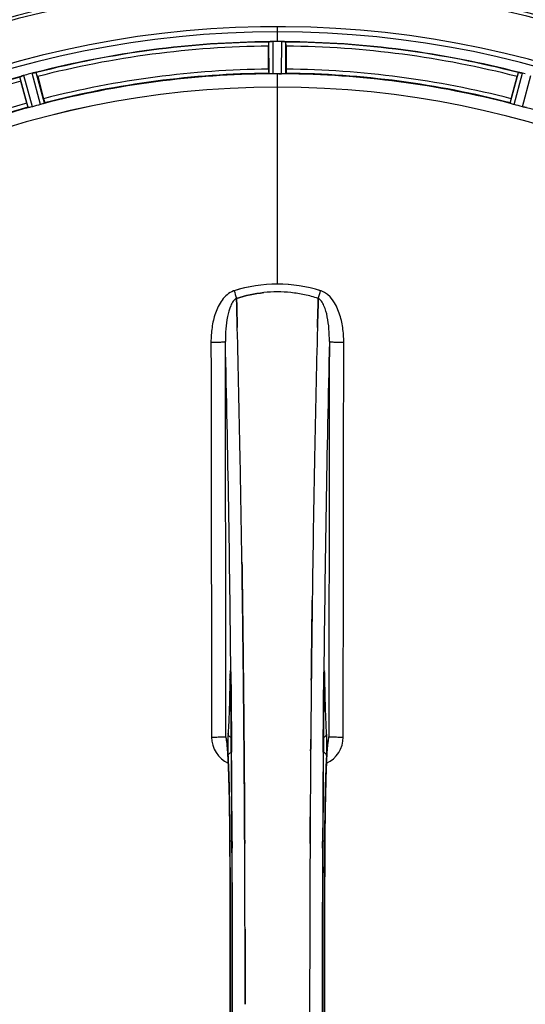
# Model space of a CAD drawing. Units: millimetres. Extents: x -2236 to 3538, y 46 to 3375.
# Drawn here: x -1248 to -1125, y 546 to 784 of the extents above; entities that cross this region are included whole.
import ezdxf

# ---------------------------------------------------------------- set-up
doc = ezdxf.new("R2010")
doc.units = ezdxf.units.MM
doc.header["$LTSCALE"] = 46.255
doc.layers.get('0').update_dxf_attribs({"linetype": 'CONTINUOUS'})
doc.layers.add('BEZUGSACHSEN', color=7, linetype='CONTINUOUS')
doc.layers.add('RUNDUNGEN', color=7, linetype='CONTINUOUS')

msp = doc.modelspace()

# ---------------------------------------------------------------- linework, layer by layer
at = {"color": 9, "linetype": 'Continuous'}
for p, q in [((-1185.302, 778.819), (-1185.302, 782.386)), ((-1187.315, 771.038), (-1187.352, 778.742)), ((-1186.314, 770.981), (-1186.352, 778.817)), ((-1184.29, 770.981), (-1184.252, 778.817)), ((-1183.289, 771.038), (-1183.252, 778.742)), ((-1242.515, 763.582), (-1244.506, 771.161)), ((-1241.564, 763.896), (-1243.521, 771.347)), ((-1185.302, 767.784), (-1185.302, 770.983)), ((-1129.04, 763.896), (-1127.083, 771.347)), ((-1128.089, 763.582), (-1126.098, 771.161)), ((-1245.452, 762.854), (-1247.482, 770.286)), ((-1244.471, 763.058), (-1246.536, 770.617)), ((-1126.133, 763.058), (-1124.068, 770.617)), ((-1185.302, 720.192), (-1185.302, 767.777)), ((-1196.532, 626.46), (-1196.529, 626.142)), ((-1196.529, 626.142), (-1196.522, 625.442)), ((-1174.082, 625.442), (-1174.075, 626.142)), ((-1174.075, 626.142), (-1174.072, 626.447)), ((-1196.778, 624.661), (-1196.786, 624.171)), ((-1196.564, 624.177), (-1196.564, 624.164)), ((-1196.522, 625.442), (-1196.509, 624.204)), ((-1174.095, 624.204), (-1174.082, 625.442)), ((-1174.04, 624.177), (-1174.04, 624.164)), ((-1173.818, 624.171), (-1173.826, 624.661)), ((-1196.379, 609.805), (-1196.375, 609.258)), ((-1196.375, 609.258), (-1196.358, 607.12)), ((-1174.246, 607.12), (-1174.229, 609.237)), ((-1174.229, 609.237), (-1174.226, 609.698)), ((-1196.768, 585.451), (-1196.766, 585.469)), ((-1196.222, 585.461), (-1196.214, 583.902)), ((-1174.389, 583.894), (-1174.382, 585.461)), ((-1173.838, 585.469), (-1173.836, 585.451))]:
    msp.add_line(p, q, dxfattribs=at)
at = {"color": 7, "linetype": 'Continuous'}
for p, q in [((-1186.002, 778.818), (-1186.352, 778.817)), ((-1185.652, 778.819), (-1186.002, 778.818)), ((-1184.252, 778.817), (-1184.602, 778.818)), ((-1187.417, 772.138), (-1187.417, 777.696)), ((-1183.187, 777.696), (-1183.187, 772.138)), ((-1184.964, 770.983), (-1184.627, 770.982)), ((-1184.627, 770.982), (-1184.29, 770.981)), ((-1245.835, 763.89), (-1247.274, 769.259)), ((-1243.188, 770.354), (-1241.75, 764.985)), ((-1128.854, 764.985), (-1127.416, 770.354)), ((-1195.165, 716.645), (-1195.168, 716.743)), ((-1195.168, 716.743), (-1195.165, 716.645)), ((-1195.122, 715.038), (-1195.165, 716.645)), ((-1195.165, 716.645), (-1195.121, 715.038)), ((-1175.483, 715.038), (-1175.439, 716.656)), ((-1175.439, 716.656), (-1175.482, 715.038)), ((-1175.436, 716.743), (-1175.439, 716.656)), ((-1175.439, 716.656), (-1175.436, 716.743)), ((-1195.079, 713.457), (-1195.122, 715.038)), ((-1195.121, 715.038), (-1195.079, 713.457)), ((-1175.482, 715.038), (-1175.525, 713.457)), ((-1175.525, 713.456), (-1175.483, 715.038)), ((-1193.842, 651.97), (-1193.857, 652.983)), ((-1193.857, 652.982), (-1193.842, 651.969)), ((-1193.629, 635.965), (-1193.628, 635.88)), ((-1193.628, 635.88), (-1193.629, 635.964)), ((-1176.975, 635.966), (-1176.971, 636.328)), ((-1176.974, 636.072), (-1176.975, 635.963)), ((-1193.5, 624.498), (-1193.504, 624.939)), ((-1193.504, 624.939), (-1193.5, 624.498)), ((-1193.36, 609.582), (-1193.365, 610.189)), ((-1193.365, 610.188), (-1193.36, 609.581)), ((-1193.342, 607.442), (-1193.36, 609.582)), ((-1193.36, 609.581), (-1193.342, 607.442)), ((-1173.07, 609.655), (-1173.061, 609.71)), ((-1193.222, 589.901), (-1193.231, 591.45)), ((-1193.231, 591.45), (-1193.222, 589.901)), ((-1177.373, 591.45), (-1177.382, 589.901)), ((-1177.382, 589.901), (-1177.373, 591.45)), ((-1177.505, 546.243), (-1177.505, 546.148))]:
    msp.add_line(p, q, dxfattribs=at)
for points in [[(-1196.635, 626.421), (-1196.635, 626.418), (-1196.632, 626.39), (-1196.627, 626.337)], [(-1196.627, 626.337), (-1196.622, 626.266), (-1196.617, 626.177), (-1196.611, 626.071), (-1196.605, 625.947), (-1196.599, 625.807), (-1196.594, 625.65), (-1196.588, 625.477), (-1196.583, 625.289), (-1196.579, 625.086), (-1196.574, 624.867), (-1196.57, 624.637), (-1196.567, 624.393), (-1196.564, 624.164)], [(-1174.04, 624.164), (-1174.035, 624.531), (-1174.032, 624.752), (-1174.028, 624.961), (-1174.024, 625.159), (-1174.019, 625.344), (-1174.014, 625.515), (-1174.009, 625.673), (-1174.004, 625.819), (-1173.999, 625.95), (-1173.993, 626.067), (-1173.988, 626.168), (-1173.982, 626.255), (-1173.977, 626.325)], [(-1173.977, 626.325), (-1173.973, 626.378), (-1173.97, 626.408)], [(-1197.553, 609.761), (-1197.553, 609.76), (-1197.546, 609.728)], [(-1197.484, 609.542), (-1197.531, 609.682), (-1197.55, 609.75), (-1197.553, 609.761)], [(-1197.546, 609.728), (-1197.534, 609.658), (-1197.518, 609.556), (-1197.5, 609.424), (-1197.48, 609.265), (-1197.459, 609.079), (-1197.437, 608.868), (-1197.414, 608.631), (-1197.391, 608.37), (-1197.367, 608.084), (-1197.343, 607.774), (-1197.319, 607.439)], [(-1173.282, 607.474), (-1173.253, 607.873), (-1173.225, 608.234), (-1173.197, 608.559), (-1173.169, 608.846), (-1173.143, 609.096), (-1173.119, 609.308), (-1173.096, 609.482), (-1173.077, 609.616), (-1173.07, 609.655)], [(-1173.061, 609.71), (-1173.052, 609.756), (-1173.053, 609.755), (-1173.069, 609.693), (-1173.113, 609.56), (-1173.131, 609.518)], [(-1197.319, 607.439), (-1197.295, 607.08), (-1197.271, 606.698), (-1197.247, 606.292), (-1197.224, 605.862), (-1197.2, 605.409), (-1197.177, 604.932), (-1197.154, 604.431)], [(-1173.427, 604.927), (-1173.399, 605.51), (-1173.37, 606.057), (-1173.341, 606.566), (-1173.311, 607.038), (-1173.282, 607.474)], [(-1197.154, 604.431), (-1197.131, 603.906), (-1197.108, 603.358), (-1197.086, 602.786), (-1197.064, 602.189), (-1197.043, 601.569), (-1197.022, 600.924), (-1197.002, 600.256), (-1196.982, 599.563), (-1196.963, 598.847), (-1196.944, 598.106), (-1196.926, 597.342), (-1196.908, 596.555), (-1196.892, 595.744), (-1196.876, 594.91), (-1196.861, 594.053), (-1196.846, 593.174), (-1196.833, 592.273), (-1196.821, 591.351), (-1196.809, 590.408), (-1196.799, 589.444), (-1196.789, 588.461), (-1196.781, 587.458), (-1196.774, 586.438), (-1196.768, 585.451)], [(-1173.889, 573.171), (-1173.835, 585.636), (-1173.827, 586.904), (-1173.817, 588.147), (-1173.806, 589.364), (-1173.793, 590.553), (-1173.779, 591.713), (-1173.763, 592.842), (-1173.745, 593.938), (-1173.726, 595.002), (-1173.706, 596.031), (-1173.685, 597.024), (-1173.663, 597.982), (-1173.64, 598.904), (-1173.616, 599.788), (-1173.591, 600.635), (-1173.565, 601.445), (-1173.539, 602.217), (-1173.511, 602.951), (-1173.484, 603.647), (-1173.456, 604.306), (-1173.427, 604.927)], [(-1196.768, 585.451), (-1196.715, 573.171), (-1196.68, 559.7), (-1196.668, 546.195), (-1196.68, 532.69), (-1196.715, 519.218)], [(-1173.836, 506.845), (-1173.889, 519.218), (-1173.924, 532.69), (-1173.936, 546.195), (-1173.924, 559.7), (-1173.889, 573.171)]]:
    msp.add_lwpolyline(points, dxfattribs=at)
for centre, radius, start, end in [((-1185.302, 546.148), 247.056, 195, 165), ((-1185.302, 546.148), 236.237, 180.97018, 179.02982), ((-1185.302, 546.148), 235, 90, 179.02471), ((-1185.302, 546.148), 232.558, 90.51703, 104.48989), ((-1162.702, 777.715), 24.715, 178.88554, 180.04368), ((-1186.905, 775.761), 3.022, 93.96292, 95.30279), ((-1186.323, 771.803), 7.014, 91.54128, 92.70065), ((-1186.321, 771.768), 7.049, 90.34197, 91.5511), ((-1185.302, 546.148), 232.671, 89.73881, 90.26119), ((-1185.302, 541.182), 237.637, 89.83116, 90.08442), ((-1184.312, 770.698), 8.119, 88.69325, 89.57573), ((-1184.285, 772.048), 6.769, 86.61977, 88.65782), ((-1182.853, 787.682), 8.928, 265.48442, 266.00918), ((-1185.302, 546.148), 232.558, 75.51011, 89.48297), ((-1207.902, 777.715), 24.715, 359.95632, 1.11446), ((-1184.527, 543.246), 235.675, 104.91418, 105.25466), ((-1182.981, 537.442), 241.681, 104.74816, 104.91417), ((-1242.775, 764.506), 6.876, 103.51913, 104.66942), ((-1242.468, 763.324), 8.098, 103.66883, 104.57655), ((-1242.789, 764.621), 6.761, 101.6184, 103.63121), ((-1185.302, 546.148), 225, 90.53437, 104.47267), ((-1185.302, 546.148), 224.835, 89.73949, 90.26051), ((-1185.302, 550.448), 220.535, 90.08767, 90.26302), ((-1185.302, 550.443), 220.541, 89.91233, 90.08767), ((-1185.302, 546.148), 225, 75.52733, 89.46563), ((-1127.918, 764.113), 7.279, 76.77859, 78.77006), ((-1128.078, 763.552), 7.862, 75.40862, 76.5814), ((-1127.845, 764.442), 6.942, 75.33758, 76.74562), ((-1187.623, 537.441), 241.681, 75.08583, 75.25184), ((-1185.302, 546.148), 232.558, 105.51248, 119.48758), ((-1223.406, 775.674), 24.715, 193.88554, 195.04368), ((-1244.719, 763.953), 6.907, 106.55136, 107.7187), ((-1244.711, 763.929), 6.932, 105.34263, 106.56139), ((-1269.81, 763.221), 27.561, 14.99829, 15.55276), ((-1100.794, 763.221), 27.561, 164.44724, 165.00171), ((-1185.302, 546.148), 221.635, 90, 269.97567), ((-1185.302, 546.148), 221.628, 90, 270), ((-1185.302, 546.148), 221.628, 270, 90), ((-1185.302, 546.148), 225, 105.53208, 119.47036), ((-1186.417, 550.31), 220.526, 104.73697, 105.26303), ((-1184.187, 550.31), 220.526, 74.73697, 75.26303), ((-1185.298, 686.749), 31.56, 90.00656, 95.95902), ((-1185.305, 686.906), 31.403, 89.99367, 95.9759), ((-1185.294, 686.994), 31.314, 84.00478, 90.0148), ((-1185.304, 686.783), 31.525, 84.02589, 89.99568), ((-1185.376, 686.171), 32.142, 78.05545, 84.01214), ((-1185.366, 686.232), 32.08, 78.04975, 84.01799), ((-1185.748, 684.561), 33.794, 72.23368, 78.0037), ((-1185.63, 685.01), 33.33, 72.18946, 78.04123), ((-6160.407, 583.777), 4967.022, 1.098323, 1.452649), ((-5910.042, 589.439), 4716.594, 1.087863, 1.460992), ((3590.642, 588.211), 4767.812, 178.539943, 178.909437), ((3781.576, 584.047), 4958.791, 178.548069, 178.903248), ((-6987.602, 567.824), 5794.37, 0.8420887, 1.0992612), ((-7071.921, 566.388), 5878.702, 0.8440136, 1.0974858), ((4868.431, 563.567), 6045.839, 178.9063475, 179.2391873), ((4684.01, 566.556), 5861.394, 178.9012147, 179.2444667), ((-9183.329, 546.148), 7987.146, 359.4402483, 0.5597519), ((5887.416, 550.773), 7064.905, 179.4020876, 179.5181367), ((5945.739, 550.23), 7123.23, 179.4026183, 179.5177128), ((6812.725, 546.148), 7987.146, 179.4402481, 180.5597517), ((-1176.344, 610.832), 3.477, 341.31496, 349.55936), ((-1176.325, 610.827), 3.456, 349.58283, 359.7774), ((6225.372, 547.967), 7402.873, 179.5396888, 179.6634581), ((6202.255, 548.165), 7379.755, 179.5397792, 179.6639406), ((-8869.661, 546.437), 7676.562, 0.1335156, 0.2877422), ((-8861.125, 546.511), 7668.026, 0.1331149, 0.2875138), ((6661.85, 545.981), 7839.355, 179.7149037, 179.9987751), ((6536.342, 546.279), 7713.848, 179.712475, 180.0002646)]:
    msp.add_arc(centre, radius, start, end, dxfattribs=at)
at = {"color": 9, "linetype": 'Continuous'}
for centre, radius, start, end in [((-1185.302, 546.148), 246.237, 195, 165), ((-1185.302, 546.148), 232.635, 90.45016, 104.55628), ((-1185.302, 546.148), 232.635, 75.44372, 89.54984), ((-1185.302, 546.148), 231.557, 90.52333, 104.47667), ((-1185.302, 546.148), 231.557, 75.52333, 89.47667), ((-1185.302, 546.148), 224.863, 90.44096, 104.56541), ((-1185.302, 546.148), 226, 90.5362, 104.4638), ((-1185.302, 546.148), 224.863, 75.43459, 89.55904), ((-1185.302, 546.148), 226, 75.5362, 89.4638), ((-1185.302, 546.148), 232.635, 105.44849, 119.55397), ((-1185.302, 546.148), 231.557, 105.52333, 119.47667), ((-1185.302, 546.148), 226, 105.5362, 119.4638), ((-1185.302, 546.148), 224.863, 105.43936, 119.5631), ((-1185.302, 546.148), 224.863, 60.4369, 74.56064), ((-1014.315, 774.992), 190.002, 197.27003, 197.85273), ((-1378.164, 781.915), 212.946, 342.17866, 342.69858), ((-1194.52, 714.629), 4.144, 107.51748, 109.84352), ((-1176.092, 714.601), 4.172, 70.58468, 72.48468), ((-6883.189, 571.768), 5686.92, 0.551031, 1.355736), ((4949.405, 564.499), 6123.79, 178.6729662, 179.4203828), ((-1129.701, 623.671), 67.084, 178.61198, 179.15463), ((-1281.976, 623.343), 85.416, 0.5599, 1.0336), ((-1088.477, 623.341), 85.567, 178.97194, 179.4398), ((-1244.96, 623.592), 71.142, 0.86143, 1.38459), ((-1194.259, 610.75), 6.956, 180.10026, 245.39801), ((-1176.345, 610.75), 6.956, 294.60942, 359.89975), ((-8899.101, 547.87), 7702.971, 0.2796105, 0.4407167), ((6594.463, 547.455), 7768.938, 179.5599671, 179.7197052), ((-8888.175, 546.148), 7691.509, 359.7070906, 0.2929094), ((-8836.311, 546.148), 7639.655, 359.7047446, 0.2952554), ((6465.71, 546.148), 7639.658, 179.7047447, 180.2952552), ((6517.571, 546.148), 7691.509, 179.7070906, 180.2929094), ((-9251.835, 546.148), 8055.709, 359.7315324, 0.2685262), ((6881.231, 546.148), 8055.709, 179.7315324, 180.2685262)]:
    msp.add_arc(centre, radius, start, end, dxfattribs=at)
at = {"color": 7, "linetype": 'Continuous'}
for points, knots in [([(-1187.352, 778.742), (-1187.343, 778.756), (-1187.274, 778.754), (-1187.224, 778.767), (-1187.184, 778.77)], [0, 0, 0, 0, 0.2907048, 1, 1, 1, 1]), ([(-1187.13, 778.776), (-1187.096, 778.778), (-1186.937, 778.791), (-1186.778, 778.803), (-1186.653, 778.809)], [0, 0, 0, 0, 0.2124402, 1, 1, 1, 1]), ([(-1186.352, 778.817), (-1186.416, 778.816), (-1186.648, 778.812), (-1186.88, 778.796), (-1187.047, 778.781)], [0, 0, 0, 0, 0.2742023, 1, 1, 1, 1]), ([(-1184.241, 778.817), (-1184.179, 778.816), (-1183.95, 778.812), (-1183.722, 778.795), (-1183.556, 778.782)], [0, 0, 0, 0, 0.2725748, 1, 1, 1, 1]), ([(-1183.557, 778.781), (-1183.581, 778.783), (-1183.691, 778.792), (-1183.801, 778.8), (-1183.886, 778.805)], [0, 0, 0, 0, 0.2249583, 1, 1, 1, 1]), ([(-1183.49, 778.776), (-1183.433, 778.772), (-1183.364, 778.754), (-1183.265, 778.761), (-1183.252, 778.742)], [0, 0, 0, 0, 0.7129854, 1, 1, 1, 1]), ([(-1244.382, 771.192), (-1244.325, 771.206), (-1244.122, 771.252), (-1243.917, 771.287), (-1243.77, 771.316)], [0, 0, 0, 0, 0.283486, 1, 1, 1, 1]), ([(-1243.826, 771.306), (-1243.85, 771.302), (-1243.959, 771.282), (-1244.067, 771.261), (-1244.15, 771.244)], [0, 0, 0, 0, 0.2249582, 1, 1, 1, 1]), ([(-1243.761, 771.318), (-1243.704, 771.329), (-1243.633, 771.332), (-1243.539, 771.362), (-1243.521, 771.347)], [0, 0, 0, 0, 0.7118825, 1, 1, 1, 1]), ([(-1187.417, 772.138), (-1187.417, 772.011), (-1187.415, 771.776), (-1187.41, 771.496), (-1187.401, 771.319), (-1187.399, 771.221), (-1187.388, 771.178), (-1187.389, 771.138), (-1187.382, 771.139)], [0, 0, 0, 0, 0.381637, 0.7061671, 0.8303182, 0.922474, 0.9795357, 1, 1, 1, 1]), ([(-1187.009, 771.004), (-1187.083, 771.007), (-1187.18, 771.007), (-1187.276, 771.026), (-1187.31, 771.031), (-1187.315, 771.038)], [0, 0, 0, 0, 0.713203, 0.9121706, 1, 1, 1, 1]), ([(-1186.314, 770.981), (-1186.378, 770.981), (-1186.61, 770.981), (-1186.842, 770.997), (-1187.009, 771.004)], [0, 0, 0, 0, 0.2755568, 1, 1, 1, 1]), ([(-1183.594, 771.004), (-1183.644, 771.002), (-1183.876, 770.985), (-1184.108, 770.98), (-1184.29, 770.981)], [0, 0, 0, 0, 0.2150366, 1, 1, 1, 1]), ([(-1183.289, 771.038), (-1183.294, 771.031), (-1183.328, 771.026), (-1183.424, 771.007), (-1183.521, 771.007), (-1183.594, 771.004)], [0, 0, 0, 0, 0.0878294, 0.2867973, 1, 1, 1, 1]), ([(-1183.187, 772.138), (-1183.187, 772.011), (-1183.189, 771.776), (-1183.194, 771.496), (-1183.202, 771.319), (-1183.205, 771.221), (-1183.216, 771.178), (-1183.215, 771.138), (-1183.222, 771.139)], [0, 0, 0, 0, 0.381637, 0.7061671, 0.8303182, 0.922474, 0.9795356, 1, 1, 1, 1]), ([(-1127.083, 771.347), (-1127.065, 771.362), (-1126.971, 771.332), (-1126.9, 771.329), (-1126.843, 771.318)], [0, 0, 0, 0, 0.288118, 1, 1, 1, 1]), ([(-1126.834, 771.316), (-1126.809, 771.311), (-1126.699, 771.29), (-1126.587, 771.27), (-1126.501, 771.253)], [0, 0, 0, 0, 0.2177552, 1, 1, 1, 1]), ([(-1126.254, 771.199), (-1126.301, 771.211), (-1126.475, 771.25), (-1126.651, 771.284), (-1126.778, 771.306)], [0, 0, 0, 0, 0.2754838, 1, 1, 1, 1]), ([(-1247.482, 770.286), (-1247.475, 770.308), (-1247.377, 770.327), (-1247.315, 770.362), (-1247.26, 770.381)], [0, 0, 0, 0, 0.2873303, 1, 1, 1, 1]), ([(-1247.269, 770.378), (-1247.238, 770.389), (-1247.089, 770.442), (-1246.94, 770.494), (-1246.821, 770.532)], [0, 0, 0, 0, 0.2121163, 1, 1, 1, 1]), ([(-1246.536, 770.617), (-1246.597, 770.6), (-1246.82, 770.536), (-1247.04, 770.461), (-1247.198, 770.403)], [0, 0, 0, 0, 0.2742023, 1, 1, 1, 1]), ([(-1245.835, 763.89), (-1245.802, 763.767), (-1245.74, 763.541), (-1245.663, 763.272), (-1245.609, 763.104), (-1245.581, 763.01), (-1245.559, 762.97), (-1245.55, 762.932), (-1245.543, 762.934)], [0, 0, 0, 0, 0.381637, 0.7061671, 0.8303182, 0.922474, 0.9795357, 1, 1, 1, 1]), ([(-1241.564, 763.896), (-1241.567, 763.888), (-1241.598, 763.876), (-1241.686, 763.835), (-1241.78, 763.806), (-1241.85, 763.784)], [0, 0, 0, 0, 0.08689, 0.2859195, 1, 1, 1, 1]), ([(-1241.75, 764.985), (-1241.717, 764.862), (-1241.658, 764.635), (-1241.59, 764.363), (-1241.553, 764.19), (-1241.53, 764.095), (-1241.529, 764.05), (-1241.518, 764.012), (-1241.525, 764.011)], [0, 0, 0, 0, 0.381637, 0.7061671, 0.8303182, 0.922474, 0.9795357, 1, 1, 1, 1]), ([(-1128.854, 764.985), (-1128.887, 764.862), (-1128.946, 764.635), (-1129.014, 764.363), (-1129.051, 764.19), (-1129.074, 764.095), (-1129.075, 764.05), (-1129.086, 764.012), (-1129.079, 764.011)], [0, 0, 0, 0, 0.381637, 0.7061671, 0.8303182, 0.922474, 0.9795357, 1, 1, 1, 1]), ([(-1128.754, 763.784), (-1128.824, 763.806), (-1128.918, 763.835), (-1129.005, 763.876), (-1129.037, 763.888), (-1129.04, 763.896)], [0, 0, 0, 0, 0.7140806, 0.9131097, 1, 1, 1, 1]), ([(-1245.148, 762.9), (-1245.22, 762.884), (-1245.314, 762.86), (-1245.411, 762.853), (-1245.445, 762.848), (-1245.452, 762.854)], [0, 0, 0, 0, 0.7134843, 0.9124765, 1, 1, 1, 1]), ([(-1244.471, 763.058), (-1244.532, 763.041), (-1244.757, 762.981), (-1244.984, 762.937), (-1245.148, 762.9)], [0, 0, 0, 0, 0.2755423, 1, 1, 1, 1]), ([(-1241.85, 763.784), (-1241.897, 763.769), (-1242.118, 763.699), (-1242.339, 763.628), (-1242.515, 763.582)], [0, 0, 0, 0, 0.2152334, 1, 1, 1, 1]), ([(-1128.089, 763.582), (-1128.151, 763.598), (-1128.374, 763.66), (-1128.594, 763.734), (-1128.754, 763.784)], [0, 0, 0, 0, 0.2754134, 1, 1, 1, 1]), ([(-1125.456, 762.9), (-1125.504, 762.911), (-1125.732, 762.956), (-1125.958, 763.01), (-1126.133, 763.058)], [0, 0, 0, 0, 0.2150807, 1, 1, 1, 1]), ([(-1125.152, 762.854), (-1125.159, 762.848), (-1125.192, 762.853), (-1125.29, 762.86), (-1125.384, 762.884), (-1125.456, 762.9)], [0, 0, 0, 0, 0.0875233, 0.2865158, 1, 1, 1, 1]), ([(-1193.729, 643.845), (-1193.738, 644.526), (-1193.775, 647.234), (-1193.813, 649.942), (-1193.842, 651.97)], [0, 0, 0, 0, 0.251219, 1, 1, 1, 1]), ([(-1193.842, 651.969), (-1193.833, 651.295), (-1193.794, 648.587), (-1193.756, 645.879), (-1193.729, 643.846)], [0, 0, 0, 0, 0.2489074, 1, 1, 1, 1]), ([(-1193.729, 643.846), (-1193.72, 643.191), (-1193.686, 640.565), (-1193.653, 637.938), (-1193.629, 635.965)], [0, 0, 0, 0, 0.2490469, 1, 1, 1, 1]), ([(-1193.629, 635.964), (-1193.637, 636.624), (-1193.669, 639.251), (-1193.703, 641.878), (-1193.729, 643.845)], [0, 0, 0, 0, 0.2511565, 1, 1, 1, 1]), ([(-1176.875, 643.845), (-1176.883, 643.201), (-1176.918, 640.609), (-1176.95, 638.018), (-1176.974, 636.072)], [0, 0, 0, 0, 0.2488511, 1, 1, 1, 1]), ([(-1176.971, 636.328), (-1176.963, 636.957), (-1176.932, 639.463), (-1176.9, 641.968), (-1176.875, 643.845)], [0, 0, 0, 0, 0.2508986, 1, 1, 1, 1]), ([(-1193.504, 624.939), (-1193.51, 625.529), (-1193.535, 627.88), (-1193.562, 630.232), (-1193.582, 631.994)], [0, 0, 0, 0, 0.2508536, 1, 1, 1, 1]), ([(-1177.022, 631.995), (-1177.029, 631.373), (-1177.058, 628.873), (-1177.085, 626.374), (-1177.104, 624.498)], [0, 0, 0, 0, 0.2490791, 1, 1, 1, 1]), ([(-1193.365, 610.189), (-1193.371, 610.872), (-1193.394, 613.596), (-1193.419, 616.32), (-1193.438, 618.361)], [0, 0, 0, 0, 0.250741, 1, 1, 1, 1]), ([(-1193.259, 596.015), (-1193.266, 596.97), (-1193.291, 600.779), (-1193.319, 604.588), (-1193.342, 607.442)], [0, 0, 0, 0, 0.2507287, 1, 1, 1, 1]), ([(-1193.342, 607.442), (-1193.335, 606.492), (-1193.305, 602.683), (-1193.278, 598.874), (-1193.259, 596.015)], [0, 0, 0, 0, 0.2492285, 1, 1, 1, 1])]:
    msp.add_open_spline(points, degree=3, knots=knots, dxfattribs=at)
for points in [[(-1187.047, 778.781), (-1187.069, 778.78), (-1187.09, 778.778), (-1187.112, 778.776)], [(-1183.49, 778.776), (-1183.513, 778.778), (-1183.536, 778.78), (-1183.558, 778.781)], [(-1243.761, 771.318), (-1243.783, 771.314), (-1243.805, 771.31), (-1243.827, 771.305)], [(-1126.778, 771.306), (-1126.799, 771.31), (-1126.82, 771.315), (-1126.842, 771.318)], [(-1247.198, 770.403), (-1247.218, 770.396), (-1247.238, 770.389), (-1247.258, 770.381)], [(-1185.302, 720.192), (-1188.832, 720.195), (-1192.399, 719.634), (-1195.769, 718.585)], [(-1185.3, 720.192), (-1188.823, 720.192), (-1192.383, 719.63), (-1195.748, 718.585)], [(-1174.835, 718.585), (-1178.205, 719.634), (-1181.772, 720.194), (-1185.302, 720.192)], [(-1174.852, 718.585), (-1178.217, 719.631), (-1181.776, 720.192), (-1185.3, 720.192)], [(-1188.575, 718.138), (-1190.809, 717.905), (-1193.028, 717.427), (-1195.168, 716.743)], [(-1195.165, 716.743), (-1193.027, 717.428), (-1190.808, 717.905), (-1188.575, 718.138)], [(-1194.982, 709.695), (-1195.014, 710.949), (-1195.046, 712.203), (-1195.079, 713.457)], [(-1195.079, 713.457), (-1195.046, 712.203), (-1195.013, 710.949), (-1194.981, 709.695)], [(-1175.623, 709.694), (-1175.591, 710.948), (-1175.558, 712.202), (-1175.525, 713.456)], [(-1175.525, 713.457), (-1175.558, 712.203), (-1175.59, 710.949), (-1175.622, 709.695)], [(-1193.582, 631.994), (-1193.597, 633.29), (-1193.612, 634.585), (-1193.628, 635.88)], [(-1193.628, 635.88), (-1193.612, 634.585), (-1193.597, 633.289), (-1193.582, 631.994)], [(-1177.022, 631.997), (-1177.007, 633.32), (-1176.991, 634.643), (-1176.975, 635.966)], [(-1176.975, 635.963), (-1176.991, 634.641), (-1177.007, 633.318), (-1177.022, 631.995)], [(-1193.582, 631.994), (-1193.555, 629.642), (-1193.529, 627.29), (-1193.504, 624.939)], [(-1177.104, 624.497), (-1177.078, 626.997), (-1177.051, 629.497), (-1177.022, 631.997)], [(-1193.438, 618.361), (-1193.458, 620.406), (-1193.478, 622.452), (-1193.5, 624.498)], [(-1193.5, 624.498), (-1193.478, 622.452), (-1193.458, 620.407), (-1193.438, 618.361)], [(-1193.438, 618.361), (-1193.412, 615.637), (-1193.388, 612.912), (-1193.365, 610.188)], [(-1197.736, 610.814), (-1197.734, 610.443), (-1197.671, 610.068), (-1197.552, 609.716)], [(-1177.239, 610.189), (-1177.247, 609.273), (-1177.254, 608.357), (-1177.262, 607.441)], [(-1177.262, 607.441), (-1177.254, 608.357), (-1177.247, 609.273), (-1177.239, 610.189)], [(-1193.231, 591.45), (-1193.24, 592.971), (-1193.249, 594.493), (-1193.259, 596.015)], [(-1193.259, 596.015), (-1193.249, 594.493), (-1193.24, 592.971), (-1193.231, 591.45)], [(-1193.196, 584.989), (-1193.204, 586.626), (-1193.213, 588.264), (-1193.222, 589.901)], [(-1193.222, 589.901), (-1193.213, 588.264), (-1193.204, 586.626), (-1193.196, 584.989)], [(-1177.382, 589.901), (-1177.391, 588.263), (-1177.4, 586.626), (-1177.408, 584.988)], [(-1177.408, 584.988), (-1177.4, 586.626), (-1177.391, 588.263), (-1177.382, 589.901)], [(-1193.103, 554.112), (-1193.106, 557.517), (-1193.112, 560.921), (-1193.12, 564.326)], [(-1193.12, 564.326), (-1193.112, 560.921), (-1193.106, 557.517), (-1193.103, 554.112)], [(-1193.099, 546.148), (-1193.099, 548.803), (-1193.1, 551.458), (-1193.103, 554.112)], [(-1193.103, 554.112), (-1193.1, 551.458), (-1193.099, 548.803), (-1193.099, 546.148)], [(-1177.505, 546.148), (-1177.505, 543.493), (-1177.504, 540.839), (-1177.501, 538.184)]]:
    msp.add_open_spline(points, degree=3, dxfattribs=at)
at = {"color": 9, "linetype": 'Continuous'}
for points, knots in [([(-1195.927, 718.526), (-1197.026, 718.129), (-1198.421, 716.841), (-1199.607, 714.816), (-1200.521, 712.614), (-1201.18, 709.701), (-1201.342, 707.321), (-1201.34, 706.131)], [0, 0, 0, 0, 0.2470381, 0.3724552, 0.4976835, 0.7487132, 1, 1, 1, 1]), ([(-1195.168, 716.743), (-1195.48, 716.587), (-1196.035, 716.024), (-1196.83, 714.538), (-1197.445, 712.269), (-1197.813, 709.356), (-1197.872, 707.34), (-1197.861, 706.32)], [0, 0, 0, 0, 0.0943607, 0.2054303, 0.455396, 0.7237544, 1, 1, 1, 1]), ([(-1172.743, 706.32), (-1172.731, 707.338), (-1172.788, 709.348), (-1173.16, 712.258), (-1173.772, 714.529), (-1174.565, 716.021), (-1175.123, 716.587), (-1175.436, 716.743)], [0, 0, 0, 0, 0.2754803, 0.5433275, 0.7937722, 0.9052868, 1, 1, 1, 1]), ([(-1169.264, 706.131), (-1169.261, 707.32), (-1169.426, 709.72), (-1170.432, 714.198), (-1172.528, 717.769), (-1174.705, 718.536)], [0, 0, 0, 0, 0.2536289, 0.5072003, 1, 1, 1, 1]), ([(-1201.34, 706.131), (-1200.905, 706.132), (-1200.272, 706.14), (-1199.467, 706.164), (-1198.95, 706.186), (-1198.525, 706.214), (-1198.193, 706.239), (-1197.997, 706.279), (-1197.878, 706.293), (-1197.861, 706.32)], [0, 0, 0, 0, 0.3738365, 0.5433566, 0.6928785, 0.817252, 0.9115973, 0.9729078, 1, 1, 1, 1]), ([(-1201.34, 706.131), (-1201.325, 698.186), (-1201.27, 666.388), (-1201.233, 634.59), (-1201.215, 610.738)], [0, 0, 0, 0, 0.2498807, 1, 1, 1, 1]), ([(-1197.736, 610.814), (-1197.742, 618.776), (-1197.77, 650.611), (-1197.816, 682.447), (-1197.861, 706.32)], [0, 0, 0, 0, 0.2501044, 1, 1, 1, 1]), ([(-1172.743, 706.32), (-1172.758, 698.365), (-1172.813, 666.529), (-1172.85, 634.694), (-1172.868, 610.814)], [0, 0, 0, 0, 0.2498808, 1, 1, 1, 1]), ([(-1172.743, 706.32), (-1172.726, 706.293), (-1172.607, 706.279), (-1172.411, 706.239), (-1172.079, 706.214), (-1171.654, 706.186), (-1171.137, 706.164), (-1170.332, 706.14), (-1169.699, 706.132), (-1169.264, 706.131)], [0, 0, 0, 0, 0.0270922, 0.0884027, 0.182748, 0.3071215, 0.4566434, 0.6261635, 1, 1, 1, 1]), ([(-1169.389, 610.738), (-1169.383, 618.691), (-1169.355, 650.488), (-1169.309, 682.286), (-1169.264, 706.131)], [0, 0, 0, 0, 0.2501045, 1, 1, 1, 1]), ([(-1196.626, 626.376), (-1196.628, 626.415), (-1196.634, 626.485), (-1196.642, 626.575), (-1196.653, 626.645), (-1196.658, 626.68), (-1196.672, 626.714), (-1196.69, 626.686), (-1196.693, 626.651), (-1196.705, 626.586), (-1196.713, 626.498), (-1196.726, 626.334), (-1196.74, 626.075), (-1196.754, 625.71), (-1196.762, 625.441), (-1196.766, 625.296)], [0, 0, 0, 0, 0.0660103, 0.1187706, 0.1573339, 0.1814085, 0.1916594, 0.2002378, 0.2225064, 0.25903, 0.3096291, 0.3741368, 0.5410287, 0.7520201, 1, 1, 1, 1]), ([(-1196.573, 624.884), (-1196.576, 625.036), (-1196.587, 625.533), (-1196.602, 626.031), (-1196.626, 626.376)], [0, 0, 0, 0, 0.3056659, 1, 1, 1, 1]), ([(-1173.978, 626.381), (-1173.984, 626.288), (-1174.012, 625.787), (-1174.023, 625.285), (-1174.031, 624.876)], [0, 0, 0, 0, 0.1860213, 1, 1, 1, 1]), ([(-1173.839, 625.311), (-1173.842, 625.454), (-1173.85, 625.72), (-1173.864, 626.082), (-1173.878, 626.337), (-1173.891, 626.5), (-1173.899, 626.587), (-1173.911, 626.652), (-1173.914, 626.686), (-1173.932, 626.714), (-1173.946, 626.681), (-1173.951, 626.646), (-1173.962, 626.577), (-1173.97, 626.488), (-1173.975, 626.419), (-1173.978, 626.381)], [0, 0, 0, 0, 0.2482026, 0.4593003, 0.6262316, 0.6907456, 0.7413605, 0.7779214, 0.800247, 0.8088983, 0.8190845, 0.8430524, 0.8814851, 0.9341123, 1, 1, 1, 1]), ([(-1196.786, 624.171), (-1196.824, 621.751), (-1196.918, 617.587), (-1197.085, 613.424), (-1197.204, 611.683)], [0, 0, 0, 0, 0.5809199, 1, 1, 1, 1]), ([(-1196.572, 624.385), (-1196.589, 624.396), (-1196.648, 624.438), (-1196.701, 624.489), (-1196.73, 624.532)], [0, 0, 0, 0, 0.2788314, 1, 1, 1, 1]), ([(-1196.509, 624.204), (-1196.497, 623.011), (-1196.45, 618.211), (-1196.408, 613.411), (-1196.379, 609.805)], [0, 0, 0, 0, 0.2485201, 1, 1, 1, 1]), ([(-1174.226, 609.698), (-1174.216, 610.914), (-1174.176, 615.749), (-1174.131, 620.584), (-1174.095, 624.204)], [0, 0, 0, 0, 0.2514227, 1, 1, 1, 1]), ([(-1174.031, 624.385), (-1174.015, 624.396), (-1173.956, 624.438), (-1173.903, 624.489), (-1173.874, 624.532)], [0, 0, 0, 0, 0.2788239, 1, 1, 1, 1]), ([(-1173.4, 611.683), (-1173.519, 613.424), (-1173.686, 617.587), (-1173.78, 621.751), (-1173.818, 624.171)], [0, 0, 0, 0, 0.4190801, 1, 1, 1, 1]), ([(-1197.204, 611.683), (-1197.235, 611.23), (-1197.261, 610.131), (-1197.269, 609.033), (-1197.266, 608.389)], [0, 0, 0, 0, 0.4137736, 1, 1, 1, 1]), ([(-1196.447, 610.583), (-1196.662, 610.686), (-1197.042, 610.99), (-1197.2, 611.458), (-1197.204, 611.683)], [0, 0, 0, 0, 0.5144388, 1, 1, 1, 1]), ([(-1174.157, 610.583), (-1173.942, 610.686), (-1173.562, 610.99), (-1173.404, 611.458), (-1173.4, 611.683)], [0, 0, 0, 0, 0.5144386, 1, 1, 1, 1]), ([(-1173.338, 608.414), (-1173.335, 609.053), (-1173.344, 610.143), (-1173.369, 611.233), (-1173.4, 611.683)], [0, 0, 0, 0, 0.586446, 1, 1, 1, 1]), ([(-1201.215, 610.739), (-1200.78, 610.739), (-1200.147, 610.742), (-1199.341, 610.752), (-1198.825, 610.76), (-1198.398, 610.773), (-1198.071, 610.779), (-1197.868, 610.803), (-1197.761, 610.798), (-1197.736, 610.814)], [0, 0, 0, 0, 0.3749845, 0.5449758, 0.6948453, 0.8193951, 0.9136699, 0.9745053, 1, 1, 1, 1]), ([(-1197.492, 609.582), (-1197.524, 609.858), (-1197.569, 610.223), (-1197.661, 610.631), (-1197.706, 610.768), (-1197.736, 610.814)], [0, 0, 0, 0, 0.661602, 0.8708173, 1, 1, 1, 1]), ([(-1197.391, 608.545), (-1197.399, 608.641), (-1197.429, 608.987), (-1197.463, 609.333), (-1197.492, 609.582)], [0, 0, 0, 0, 0.2765214, 1, 1, 1, 1]), ([(-1173.112, 609.58), (-1173.121, 609.502), (-1173.159, 609.156), (-1173.191, 608.809), (-1173.213, 608.539)], [0, 0, 0, 0, 0.2233536, 1, 1, 1, 1]), ([(-1172.868, 610.814), (-1172.897, 610.768), (-1172.943, 610.631), (-1173.035, 610.221), (-1173.08, 609.856), (-1173.112, 609.58)], [0, 0, 0, 0, 0.1291272, 0.3383263, 1, 1, 1, 1]), ([(-1172.868, 610.814), (-1172.843, 610.798), (-1172.736, 610.803), (-1172.533, 610.779), (-1172.205, 610.773), (-1171.779, 610.76), (-1171.263, 610.752), (-1170.457, 610.742), (-1169.824, 610.739), (-1169.389, 610.739)], [0, 0, 0, 0, 0.0254947, 0.0863301, 0.1806049, 0.3051547, 0.4550242, 0.6250155, 1, 1, 1, 1]), ([(-1196.766, 585.469), (-1196.79, 590.099), (-1196.868, 596.52), (-1197.124, 604.211), (-1197.286, 607.274), (-1197.391, 608.545)], [0, 0, 0, 0, 0.601638, 0.8342526, 1, 1, 1, 1]), ([(-1197.266, 608.389), (-1197.265, 608.157), (-1197.258, 607.371), (-1197.243, 606.584), (-1197.214, 606.03)], [0, 0, 0, 0, 0.2953152, 1, 1, 1, 1]), ([(-1197.214, 606.03), (-1197.209, 606.248), (-1197.033, 606.707), (-1196.64, 606.983), (-1196.419, 607.075)], [0, 0, 0, 0, 0.4766239, 1, 1, 1, 1]), ([(-1173.39, 606.03), (-1173.395, 606.248), (-1173.571, 606.707), (-1173.964, 606.983), (-1174.185, 607.075)], [0, 0, 0, 0, 0.476624, 1, 1, 1, 1]), ([(-1173.213, 608.539), (-1173.319, 607.268), (-1173.48, 604.205), (-1173.736, 596.516), (-1173.814, 590.097), (-1173.838, 585.469)], [0, 0, 0, 0, 0.1658318, 0.3984646, 1, 1, 1, 1]), ([(-1173.39, 606.03), (-1173.382, 606.184), (-1173.35, 606.978), (-1173.34, 607.773), (-1173.338, 608.414)], [0, 0, 0, 0, 0.1931417, 1, 1, 1, 1]), ([(-1197.214, 606.03), (-1197.058, 603.079), (-1196.862, 596.24), (-1196.778, 589.401), (-1196.757, 585.516)], [0, 0, 0, 0, 0.4321206, 1, 1, 1, 1]), ([(-1173.847, 585.516), (-1173.826, 589.401), (-1173.742, 596.24), (-1173.546, 603.079), (-1173.39, 606.03)], [0, 0, 0, 0, 0.5678794, 1, 1, 1, 1]), ([(-1196.757, 585.516), (-1196.746, 585.567), (-1196.542, 585.619), (-1196.402, 585.65), (-1196.289, 585.665)], [0, 0, 0, 0, 0.3107383, 1, 1, 1, 1]), ([(-1174.315, 585.665), (-1174.202, 585.65), (-1174.061, 585.619), (-1173.858, 585.567), (-1173.847, 585.516)], [0, 0, 0, 0, 0.6892618, 1, 1, 1, 1])]:
    msp.add_open_spline(points, degree=3, knots=knots, dxfattribs=at)
for points in [[(-1196.73, 624.532), (-1196.755, 624.57), (-1196.774, 624.615), (-1196.778, 624.661)], [(-1173.874, 624.532), (-1173.849, 624.57), (-1173.83, 624.615), (-1173.826, 624.661)]]:
    msp.add_open_spline(points, degree=3, dxfattribs=at)
at = {"layer": 'BEZUGSACHSEN', "color": 7, "linetype": 'Continuous'}
msp.add_arc((-1185.302, 546.148), 235, 270, 90, dxfattribs=at)
at = {"layer": 'RUNDUNGEN', "color": 7, "linetype": 'Continuous'}
msp.add_arc((-1185.302, 546.148), 247.056, 195, 165, dxfattribs=at)

doc.saveas('drawing.dxf')
